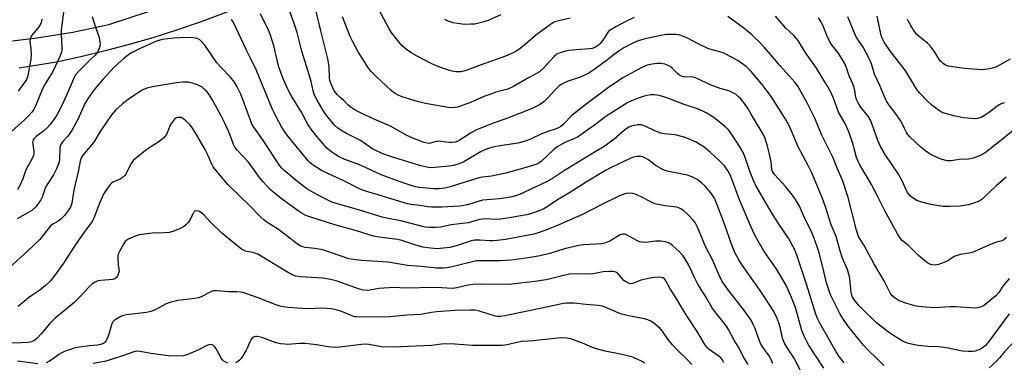
# Model space of a CAD drawing. Units: inches. Extents: x 1315764 to 1321765, y 545446 to 549447.
# Drawn here: x 1316613 to 1316992, y 548242 to 548374 of the extents above; entities that cross this region are included whole.
import ezdxf

# ---------------------------------------------------------------- set-up
doc = ezdxf.new("R2010")
doc.units = ezdxf.units.IN
doc.header["$MEASUREMENT"] = 0
doc.layers.add('TRANS-Road', color=130, linetype='Continuous')
doc.layers.add('Undefined', color=1, linetype='Continuous')

msp = doc.modelspace()

# ---------------------------------------------------------------- linework, layer by layer
at = {"layer": 'TRANS-Road'}
for points in [[(1316610.51, 548365.47), (1316619.86, 548366.55), (1316633.79, 548368.78), (1316647.59, 548371.75), (1316670.67, 548379.35)], [(1316696.03, 548377.63), (1316682.63, 548372.61), (1316673.61, 548369.53), (1316664.52, 548366.66), (1316655.36, 548364), (1316646.14, 548361.56), (1316636.83, 548359.27), (1316627.42, 548357.25), (1316613.16, 548354.94)]]:
    msp.add_lwpolyline(points, dxfattribs=at)
at = {"layer": 'Undefined'}
for points, elevation in [([(1316630.76, 548381.11), (1316629.82, 548373.54), (1316629.24, 548369.55), (1316629.22, 548367.85), (1316629.57, 548362.75), (1316629.55, 548361.9), (1316629.41, 548361.06), (1316628.81, 548359.43), (1316626.05, 548353.63), (1316625.46, 548352.6), (1316623.37, 548349.34), (1316622.06, 548347), (1316619.24, 548340.06), (1316618.75, 548339.1), (1316618.13, 548338.22), (1316616.78, 548336.66), (1316615.18, 548335.06), (1316609.01, 548329.6)], 384), ([(1316945.29, 548240.69), (1316942.95, 548243.12), (1316939.06, 548246.8), (1316937.46, 548248.46), (1316931.49, 548255.84), (1316929.8, 548258.27), (1316928.57, 548260.41), (1316925.82, 548265.71), (1316924.94, 548267.58), (1316924.43, 548268.91), (1316923.36, 548272.4), (1316921.81, 548278.97), (1316920.39, 548284.42), (1316918.48, 548289.85), (1316917.47, 548292.32), (1316914.53, 548298.33), (1316912.88, 548301.92), (1316911.36, 548304.47), (1316910.19, 548306.16), (1316907.72, 548309.35), (1316903.37, 548314.11), (1316902.52, 548315.24), (1316902.25, 548316), (1316902.05, 548318.92), (1316901.33, 548322.43), (1316900.67, 548325.01), (1316899.56, 548328.32), (1316898.6, 548330.25), (1316894.39, 548337.3), (1316893.18, 548339.25), (1316891.75, 548341.32), (1316890.38, 548343.11), (1316889.43, 548344.1), (1316888.58, 548344.79), (1316887.12, 548345.62), (1316885.8, 548346.17), (1316882.46, 548347.17), (1316878.66, 548348.5), (1316873.63, 548350.97), (1316872.62, 548351.39), (1316871.53, 548351.57), (1316869.19, 548351.49), (1316868.33, 548351.61), (1316867.54, 548351.87), (1316866.87, 548352.25), (1316866.2, 548352.78), (1316864.08, 548354.85), (1316863.19, 548355.6), (1316862.47, 548356.01), (1316861.17, 548356.46), (1316859.81, 548356.71), (1316858.08, 548356.69), (1316856.36, 548356.52), (1316854.41, 548356.08), (1316852.34, 548355.2), (1316845.26, 548351.41), (1316840.1, 548347.93), (1316830.33, 548340.62), (1316825.51, 548336.77), (1316822.3, 548333.41), (1316821.24, 548332.52), (1316820.33, 548331.96), (1316819.11, 548331.47), (1316816.57, 548330.77), (1316815.54, 548330.4), (1316813.8, 548329.66), (1316809.35, 548327.54), (1316807.17, 548326.72), (1316804.69, 548326.15), (1316796.28, 548324.82), (1316794.56, 548324.41), (1316792.69, 548323.79), (1316790.61, 548322.88), (1316784.02, 548318.93), (1316782.23, 548318.17), (1316780.04, 548317.56), (1316778.33, 548317.3), (1316772.86, 548316.71), (1316771.73, 548316.67), (1316770.43, 548316.79), (1316767.51, 548317.45), (1316757.04, 548320.6), (1316752.91, 548321.98), (1316750.1, 548323.24), (1316748.65, 548324.08), (1316744.33, 548327.11), (1316739.12, 548329.72), (1316736.66, 548331.06), (1316735.54, 548331.89), (1316734.32, 548333.04), (1316730.98, 548337.11), (1316729.94, 548338.69), (1316727.57, 548342.7), (1316726.56, 548344.61), (1316726.04, 548346.23), (1316725.3, 548349.81), (1316724.7, 548352.04), (1316721.7, 548361.44), (1316719.93, 548368.71), (1316718.72, 548372.53), (1316716.47, 548378.55)], 386), ([(1316993.45, 548260.55), (1316985.31, 548249.33), (1316984.33, 548248.28), (1316983.67, 548247.73), (1316982.46, 548246.96), (1316981.44, 548246.52), (1316980.38, 548246.2), (1316979.53, 548246.09), (1316977.75, 548246.08), (1316975.37, 548246.19), (1316974.22, 548246.37), (1316969.99, 548247.34), (1316968.32, 548247.62), (1316966.37, 548247.82), (1316962.26, 548247.97), (1316958.56, 548248.39), (1316956.65, 548248.71), (1316954.8, 548249.15), (1316952.8, 548249.91), (1316949.8, 548251.66), (1316947.13, 548253.4), (1316942.49, 548257.09), (1316936.69, 548262.7), (1316935.72, 548263.72), (1316934.68, 548265.01), (1316933.86, 548266.11), (1316933.35, 548266.96), (1316933.05, 548267.65), (1316932.77, 548268.73), (1316932.23, 548274.17), (1316931.8, 548276.15), (1316931.31, 548277.53), (1316929.38, 548282.14), (1316928.26, 548285.67), (1316926.99, 548290.21), (1316925.16, 548294.68), (1316922.96, 548301.63), (1316921.74, 548304.88), (1316917.62, 548314.75), (1316916.38, 548317.25), (1316912.23, 548324.96), (1316910.08, 548330.24), (1316908.78, 548333.17), (1316907.8, 548334.93), (1316905.88, 548338.07), (1316901.78, 548344.4), (1316898.41, 548348.78), (1316894.4, 548353.6), (1316892.4, 548355.53), (1316889.36, 548357.75), (1316887.3, 548358.93), (1316883.59, 548360.84), (1316882.31, 548361.27), (1316879.38, 548361.96), (1316877.74, 548362.51), (1316874.02, 548364.26), (1316869.93, 548366.46), (1316868.33, 548367.13), (1316866.97, 548367.59), (1316865.62, 548367.83), (1316864.28, 548367.92), (1316861.88, 548367.84), (1316860.24, 548367.67), (1316853.1, 548366.1), (1316850.97, 548365.42), (1316849.13, 548364.62), (1316845.49, 548362.72), (1316843.48, 548361.46), (1316841.78, 548360.25), (1316839.26, 548358.29), (1316833.89, 548354.29), (1316831.97, 548352.98), (1316829.1, 548351.57), (1316823.64, 548349.81), (1316822.62, 548349.37), (1316821.42, 548348.7), (1316820.52, 548348), (1316819.24, 548346.79), (1316816.23, 548343.57), (1316814.84, 548342.19), (1316813.98, 548341.46), (1316813.01, 548340.81), (1316810.17, 548339.48), (1316805.31, 548337.5), (1316800.7, 548335.71), (1316794.56, 548333.57), (1316788.61, 548331.07), (1316786.78, 548330.15), (1316782.61, 548327.39), (1316781.38, 548326.79), (1316780.61, 548326.53), (1316779.46, 548326.38), (1316778.29, 548326.37), (1316774.29, 548326.87), (1316773.3, 548326.76), (1316771.51, 548326.18), (1316770.71, 548326.04), (1316769.88, 548326.09), (1316768.78, 548326.39), (1316764.98, 548327.79), (1316762.05, 548329.02), (1316756.01, 548332.49), (1316749.72, 548335.16), (1316744.02, 548337.91), (1316741.88, 548339.05), (1316740.68, 548339.86), (1316739.55, 548340.75), (1316737.87, 548342.57), (1316736.21, 548343.93), (1316735.42, 548344.72), (1316734.71, 548345.6), (1316734.09, 548346.55), (1316732.76, 548349.42), (1316732.49, 548350.33), (1316732.37, 548351.07), (1316732.22, 548355.45), (1316732.03, 548357.15), (1316731.76, 548358.57), (1316729.02, 548369.25), (1316726.98, 548377.91)], 388), ([(1316824.86, 548374.14), (1316819.94, 548373.06), (1316818.95, 548372.71), (1316818.18, 548372.33), (1316816.7, 548371.37), (1316811.69, 548367.64), (1316807.49, 548364.06), (1316805.06, 548362.13), (1316804.13, 548361.5), (1316802.88, 548360.82), (1316799.98, 548359.5), (1316790.69, 548356.27), (1316784.53, 548353.86), (1316782.86, 548353.59), (1316780.88, 548353.55), (1316779.44, 548353.84), (1316775.73, 548354.91), (1316774.08, 548355.56), (1316771.66, 548356.65), (1316766.01, 548359.58), (1316764.04, 548360.72), (1316761.91, 548362.12), (1316760.34, 548363.47), (1316759, 548365.05), (1316756.07, 548368.8), (1316755.31, 548370.05), (1316751.34, 548377.44)], 392), ([(1316641.13, 548374.85), (1316642.3, 548371.04), (1316643.69, 548367.08), (1316644.13, 548365.22), (1316644.22, 548363.89), (1316644.05, 548363.04), (1316643.76, 548362.2), (1316643.23, 548361.14), (1316642.31, 548360), (1316640.46, 548358.09), (1316635.89, 548353.72), (1316634.79, 548352.39), (1316634.24, 548351.38), (1316631.95, 548346), (1316629.34, 548340.28), (1316627.73, 548337.08), (1316626.62, 548335.37), (1316625.02, 548333.27), (1316623.75, 548331.84), (1316622.51, 548330.76), (1316619.64, 548328.66), (1316619.02, 548328.04), (1316618.54, 548327.34), (1316618.34, 548326.83), (1316618.28, 548326.35), (1316618.34, 548325.6), (1316618.8, 548323.06), (1316618.82, 548322.18), (1316618.65, 548321.34), (1316617.8, 548319.47), (1316615.79, 548316.15), (1316615.38, 548315.11), (1316614.52, 548312.44), (1316613.44, 548309.78), (1316612.55, 548308.28)], 382), ([(1316621.84, 548373.81), (1316621.55, 548372.41), (1316620.95, 548371.19), (1316620.3, 548370.28), (1316617.97, 548367.66), (1316617.58, 548366.99), (1316617.33, 548366.29), (1316617.27, 548365.18), (1316617.56, 548362.54), (1316617.71, 548360.25), (1316617.66, 548358.24), (1316616.36, 548351.53), (1316616, 548350.61), (1316615.21, 548349.39), (1316612.81, 548346.04)], 386), ([(1316922.25, 548239.64), (1316918.76, 548244.89), (1316916.45, 548248.6), (1316914.66, 548252.2), (1316913.84, 548254.04), (1316911.35, 548262.89), (1316909.87, 548266.84), (1316908.61, 548269.77), (1316907.53, 548271.87), (1316903.91, 548277.99), (1316899.41, 548284.51), (1316896.9, 548288.68), (1316895.81, 548290.69), (1316894.33, 548293.8), (1316889.9, 548304.33), (1316886.36, 548313.7), (1316885.29, 548315.74), (1316884.06, 548317.34), (1316882.12, 548319.5), (1316878.8, 548322.5), (1316876.26, 548324.53), (1316874.67, 548325.64), (1316873.25, 548326.46), (1316870.32, 548327.83), (1316868.65, 548328.43), (1316865.16, 548329.28), (1316860.89, 548329.69), (1316859.66, 548329.93), (1316857.33, 548330.85), (1316853.69, 548332.64), (1316852.08, 548333.12), (1316851.25, 548333.22), (1316850.68, 548333.19), (1316848.37, 548332.68), (1316847.31, 548332.24), (1316846.39, 548331.62), (1316844.85, 548330.38), (1316841.62, 548327.51), (1316837.93, 548324.83), (1316834.46, 548322.8), (1316831.12, 548320.69), (1316822.61, 548315.59), (1316818.06, 548312.52), (1316815.67, 548311.21), (1316809.65, 548308.46), (1316806.54, 548306.94), (1316804.28, 548306.01), (1316801.94, 548305.35), (1316797.71, 548304.67), (1316791.23, 548304.2), (1316789.82, 548303.86), (1316785.43, 548302.42), (1316782.43, 548301.94), (1316775.56, 548301.48), (1316771.56, 548301.48), (1316770.16, 548301.62), (1316767.21, 548302.14), (1316763.59, 548302.53), (1316762.28, 548302.8), (1316751.07, 548306.2), (1316747.41, 548307.24), (1316745.47, 548307.9), (1316743.87, 548308.61), (1316737.55, 548311.74), (1316731.96, 548314.29), (1316729.3, 548315.6), (1316725.69, 548317.91), (1316724.89, 548318.55), (1316724.16, 548319.27), (1316716.07, 548329.25), (1316715.2, 548330.43), (1316713.93, 548332.39), (1316711.89, 548336.21), (1316710.22, 548339.75), (1316704.26, 548354.08), (1316702.21, 548358.34), (1316700.41, 548361.83), (1316695.44, 548372.48), (1316694.69, 548373.71)], 382), ([(1316930.09, 548241.66), (1316928.14, 548244.15), (1316927.02, 548245.93), (1316920.71, 548256.87), (1316919.95, 548258.49), (1316919.19, 548260.42), (1316915.68, 548271.96), (1316911.94, 548283), (1316911.12, 548285.06), (1316908.71, 548289.56), (1316905.12, 548294.86), (1316902.59, 548298.84), (1316896.31, 548309.53), (1316895.54, 548311.11), (1316893.94, 548314.92), (1316892.02, 548320.65), (1316891.25, 548322.52), (1316890.03, 548324.73), (1316886.95, 548329.4), (1316885.59, 548331.21), (1316884.11, 548332.61), (1316880.02, 548335.98), (1316877.05, 548337.82), (1316875.78, 548338.44), (1316873.69, 548339.28), (1316868.62, 548341.02), (1316862.4, 548343.46), (1316860.44, 548344.11), (1316859, 548344.45), (1316857.23, 548344.64), (1316855.76, 548344.67), (1316854.42, 548344.49), (1316852.83, 548344.11), (1316850.92, 548343.45), (1316849.01, 548342.68), (1316847.04, 548341.72), (1316845.59, 548340.86), (1316838.5, 548336.32), (1316834.19, 548333.08), (1316827.58, 548328.42), (1316826.29, 548327.73), (1316822.82, 548326.31), (1316819.85, 548324.67), (1316818.37, 548323.5), (1316813.64, 548319.13), (1316812.74, 548318.47), (1316811.99, 548318.09), (1316808.3, 548316.86), (1316800.11, 548314.59), (1316794.56, 548313.42), (1316791.07, 548313.04), (1316789.67, 548312.77), (1316778.76, 548309.39), (1316776.53, 548308.8), (1316774.59, 548308.58), (1316772.45, 548308.62), (1316766.67, 548309.12), (1316765.38, 548309.34), (1316764.15, 548309.67), (1316759.46, 548311.21), (1316752.2, 548313.99), (1316744.83, 548317.42), (1316743, 548318.16), (1316738.83, 548319.58), (1316737.06, 548320.34), (1316735.82, 548321), (1316732.87, 548322.95), (1316731.4, 548324.25), (1316727.03, 548329.32), (1316725.58, 548331.15), (1316723.94, 548333.61), (1316721.56, 548338), (1316717.77, 548344.16), (1316716.49, 548346.66), (1316714.71, 548350.57), (1316712.95, 548355.35), (1316711, 548363.52), (1316709.71, 548367.67), (1316708.95, 548369.54), (1316705.81, 548375.89)], 384), ([(1316849.45, 548374.48), (1316845.99, 548372.77), (1316842.39, 548370.83), (1316840.17, 548369.5), (1316839.56, 548368.99), (1316839.05, 548368.43), (1316837.76, 548366.22), (1316836.36, 548364.43), (1316835.53, 548363.67), (1316834.29, 548362.93), (1316833.22, 548362.49), (1316832.44, 548362.32), (1316828.7, 548362.14), (1316824.3, 548361.73), (1316822.58, 548361.41), (1316820.93, 548360.9), (1316819.76, 548360.27), (1316818.68, 548359.44), (1316814.52, 548354.93), (1316813.02, 548353.59), (1316811.87, 548352.87), (1316808.78, 548351.29), (1316803, 548347.88), (1316800.83, 548346.92), (1316796.29, 548345.66), (1316793.58, 548344.73), (1316791.69, 548343.99), (1316786.52, 548341.74), (1316781.5, 548339.98), (1316780.66, 548339.81), (1316779.86, 548339.74), (1316777.95, 548339.8), (1316769.25, 548341.36), (1316766.22, 548342.09), (1316760.72, 548343.85), (1316759.05, 548344.43), (1316757.62, 548345.15), (1316756.96, 548345.58), (1316756.07, 548346.31), (1316750.27, 548351.68), (1316748.37, 548353.71), (1316747.38, 548354.96), (1316743.37, 548361.18), (1316741.33, 548365.02), (1316740.35, 548367.15), (1316737.37, 548374.63)], 390), ([(1316798.17, 548375.5), (1316793.61, 548373.4), (1316791.83, 548372.76), (1316788.18, 548371.92), (1316786.47, 548371.8), (1316784.19, 548371.79), (1316781.6, 548372.08), (1316779.89, 548372.38), (1316777.95, 548373.03), (1316776.65, 548373.68)], 394), ([(1316993.49, 548274.05), (1316991.06, 548271.2), (1316989.47, 548268.67), (1316988.3, 548267.44), (1316984.78, 548264.45), (1316983.66, 548263.62), (1316982.74, 548263.14), (1316981.44, 548262.78), (1316980.32, 548262.67), (1316973.04, 548263.22), (1316970.8, 548263.17), (1316964.76, 548262.87), (1316959.74, 548263.17), (1316957.73, 548263.52), (1316954.11, 548264.49), (1316951.28, 548265.57), (1316949.63, 548266.49), (1316948.57, 548267.46), (1316947.9, 548268.38), (1316945.51, 548273.22), (1316941.49, 548279.92), (1316937.83, 548286.81), (1316936.22, 548289.2), (1316935.66, 548290.21), (1316934.86, 548292.62), (1316931.68, 548305.29), (1316929.58, 548311.47), (1316927.48, 548316.25), (1316925.71, 548320.74), (1316921.41, 548329.4), (1316918.81, 548335.74), (1316916, 548341.33), (1316912.29, 548348.01), (1316911.22, 548349.41), (1316905.33, 548356), (1316902.72, 548359.2), (1316899.39, 548363.04), (1316897.96, 548364.54), (1316894.58, 548367.78), (1316891.57, 548370.33), (1316885.42, 548374.78)], 390), ([(1316992.41, 548289.81), (1316991.38, 548288.96), (1316990.62, 548288.62), (1316988.57, 548288.01), (1316987.23, 548287.51), (1316979.31, 548284.04), (1316978.18, 548283.77), (1316974.69, 548283.27), (1316973.08, 548282.86), (1316972.32, 548282.51), (1316970.68, 548281.36), (1316969.91, 548280.92), (1316967.73, 548279.96), (1316966.34, 548279.45), (1316964.99, 548279.25), (1316963.92, 548279.31), (1316962.92, 548279.64), (1316961.74, 548280.35), (1316958.61, 548282.91), (1316954.89, 548286.62), (1316952.44, 548288.56), (1316951.71, 548289.46), (1316950.63, 548291.2), (1316945.54, 548300.31), (1316942.5, 548306.51), (1316940.56, 548310.21), (1316936.12, 548317.8), (1316935.44, 548319.07), (1316934.87, 548320.57), (1316933.38, 548325.98), (1316931.93, 548330.52), (1316930.46, 548333.66), (1316927.96, 548338), (1316926.04, 548343.36), (1316924.95, 548345.69), (1316923.43, 548348.38), (1316919.4, 548354.94), (1316915.13, 548361.14), (1316912.42, 548365.54), (1316910.72, 548367.5), (1316907.67, 548370.35), (1316903.7, 548374.94)], 392), ([(1316992.32, 548313.02), (1316988.42, 548309.62), (1316983.3, 548304.77), (1316982.62, 548304.23), (1316981.88, 548303.77), (1316979.95, 548303.03), (1316977.68, 548302.37), (1316974.6, 548301.89), (1316970.8, 548301.76), (1316968.17, 548301.81), (1316963.39, 548302.5), (1316959.97, 548303.38), (1316958.05, 548304.07), (1316956.16, 548305.24), (1316955.33, 548305.99), (1316954.47, 548307.19), (1316953.91, 548308.21), (1316952.36, 548311.6), (1316950.99, 548314.18), (1316945.85, 548321.82), (1316944.01, 548324.82), (1316942.98, 548327.16), (1316940.89, 548333.3), (1316940.24, 548334.9), (1316939.25, 548336.49), (1316936.39, 548340.11), (1316935.47, 548341.58), (1316934.95, 548342.59), (1316934.63, 548343.67), (1316934.25, 548346.39), (1316933.94, 548347.51), (1316933.32, 548349.14), (1316932.04, 548352.03), (1316930.94, 548355.13), (1316930.2, 548356.93), (1316929.36, 548358.41), (1316927.8, 548360.79), (1316925.24, 548364.08), (1316924.57, 548365.07), (1316923.52, 548367.19), (1316921.77, 548371.69), (1316921.1, 548372.91), (1316920.17, 548374.3)], 394), ([(1316995.74, 548331.59), (1316990.33, 548327.08), (1316984.28, 548322.45), (1316982.14, 548321.21), (1316979.71, 548320.3), (1316978.03, 548319.95), (1316974.28, 548319.81), (1316971.22, 548319.28), (1316969.64, 548319.34), (1316967.69, 548319.83), (1316966.06, 548320.44), (1316963.11, 548321.92), (1316961.41, 548323.03), (1316959.5, 548324.61), (1316955.34, 548328.58), (1316954.53, 548329.44), (1316954.03, 548330.16), (1316953.47, 548331.18), (1316952.25, 548333.87), (1316951.7, 548334.89), (1316949.57, 548337.91), (1316947.39, 548340.67), (1316946.47, 548342.05), (1316945.7, 548343.64), (1316943.77, 548348.32), (1316941.7, 548352.68), (1316940.59, 548356.6), (1316939.96, 548358.18), (1316937.42, 548363.06), (1316935.33, 548365.95), (1316934.4, 548367.45), (1316931.46, 548374.74)], 396), ([(1316991.62, 548341.57), (1316990.38, 548341.27), (1316989.65, 548340.89), (1316988.73, 548340.26), (1316985.98, 548338.06), (1316984.02, 548336.69), (1316982.71, 548336.02), (1316981.32, 548335.62), (1316980.47, 548335.53), (1316979.06, 548335.54), (1316975.9, 548335.89), (1316972.25, 548336.63), (1316969.39, 548337.37), (1316968.07, 548337.79), (1316967.14, 548338.25), (1316965.78, 548339.18), (1316963.81, 548340.7), (1316961.92, 548342.38), (1316959.17, 548345.38), (1316958.05, 548346.72), (1316953.74, 548353.8), (1316951.69, 548356.51), (1316947.83, 548361.32), (1316945.52, 548364.98), (1316944.74, 548366.45), (1316944.31, 548367.53), (1316942.73, 548374.94)], 398), ([(1316993.82, 548358.39), (1316988.88, 548355.61), (1316987.8, 548355.2), (1316986.41, 548354.87), (1316984.16, 548354.44), (1316983.02, 548354.33), (1316976.32, 548354.77), (1316971.89, 548355.4), (1316970.14, 548355.71), (1316969.08, 548356.07), (1316968.11, 548356.68), (1316967.25, 548357.47), (1316966.68, 548358.14), (1316964.7, 548361.46), (1316963.11, 548363.54), (1316962.09, 548364.58), (1316959.08, 548366.99), (1316958.04, 548367.95), (1316957.16, 548369.08), (1316955.72, 548371.31), (1316954.47, 548373.6)], 400), ([(1316913.67, 548237.94), (1316911.7, 548241.98), (1316910.71, 548243.64), (1316907.88, 548248), (1316907.21, 548249.21), (1316906.78, 548250.18), (1316906.45, 548251.18), (1316905.47, 548255.4), (1316904.97, 548257.04), (1316904.16, 548259.11), (1316902.77, 548261.85), (1316901.58, 548263.78), (1316897.81, 548269.42), (1316890.7, 548279.54), (1316889.63, 548281.29), (1316888.21, 548283.85), (1316887.19, 548286.31), (1316883.61, 548296.35), (1316881.33, 548302.47), (1316880.25, 548305.03), (1316878.83, 548307.07), (1316876.7, 548309.59), (1316875.24, 548310.93), (1316873.61, 548312.1), (1316871.56, 548313.15), (1316869.96, 548313.78), (1316862.66, 548315.24), (1316860.98, 548315.69), (1316859.66, 548316.33), (1316857.88, 548317.38), (1316854.72, 548319.82), (1316853.78, 548320.4), (1316852.74, 548320.8), (1316851.94, 548321), (1316851.39, 548321.04), (1316850.57, 548320.98), (1316849.2, 548320.71), (1316847.83, 548320.2), (1316840.29, 548316.63), (1316838.36, 548315.63), (1316830.94, 548311.13), (1316824.35, 548306.95), (1316820.58, 548304.74), (1316818.01, 548303.04), (1316816, 548301.59), (1316814.72, 548300.83), (1316812.58, 548299.96), (1316809.57, 548298.97), (1316808.2, 548298.59), (1316799.86, 548297.16), (1316797.87, 548296.9), (1316796.42, 548296.83), (1316792.44, 548297), (1316791.19, 548296.94), (1316790.08, 548296.71), (1316786.97, 548295.82), (1316785.63, 548295.51), (1316779.13, 548294.67), (1316775.09, 548293.82), (1316773.09, 548293.69), (1316770.52, 548293.7), (1316769.13, 548293.87), (1316759.74, 548296.25), (1316754.28, 548297.29), (1316752.61, 548297.71), (1316743.45, 548300.45), (1316735.77, 548302.62), (1316733.26, 548303.48), (1316731.42, 548304.28), (1316729.63, 548305.17), (1316726.28, 548307), (1316723.63, 548308.6), (1316719.58, 548311.74), (1316714.76, 548315.69), (1316714.03, 548316.47), (1316713.34, 548317.4), (1316707.06, 548327.05), (1316703.32, 548332.28), (1316702.58, 548333.43), (1316702.08, 548334.58), (1316700.88, 548337.98), (1316698.29, 548344.89), (1316696.79, 548348.06), (1316695.92, 548349.56), (1316694.18, 548351.67), (1316690.88, 548355.02), (1316689.11, 548357.01), (1316684.42, 548363.75), (1316683.33, 548365.12), (1316682.51, 548365.8), (1316681.6, 548366.31), (1316680.8, 548366.53), (1316679.41, 548366.7), (1316674.72, 548366.66), (1316672.4, 548366.52), (1316668.13, 548365.96), (1316665.93, 548365.26), (1316659.65, 548362.56), (1316656.28, 548360.78), (1316654.58, 548359.66), (1316653.42, 548358.8), (1316649.58, 548355.28), (1316645.26, 548350.54), (1316643.14, 548348.06), (1316641.84, 548346.45), (1316639.62, 548343.39), (1316639, 548342.44), (1316638.38, 548341.3), (1316635.82, 548335.45), (1316633.35, 548331.03), (1316631.84, 548328.84), (1316629.88, 548326.73), (1316629.27, 548325.87), (1316628.97, 548325.18), (1316628.81, 548324.39), (1316628.59, 548319.83), (1316628.49, 548318.96), (1316628.26, 548318.13), (1316627.58, 548316.54), (1316626.3, 548313.93), (1316623.88, 548310.19), (1316623.29, 548309.16), (1316622.01, 548305.4), (1316621.49, 548304.38), (1316620.73, 548303.19), (1316619.49, 548301.7), (1316617.97, 548300.29), (1316616.27, 548299.17), (1316612.36, 548297.08)], 380), ([(1316902.65, 548241.41), (1316901.91, 548243.2), (1316901.27, 548244.33), (1316898.85, 548247.7), (1316898.13, 548248.88), (1316897.61, 548250.12), (1316895.89, 548254.85), (1316895.15, 548256.46), (1316894.3, 548258.03), (1316891.8, 548261.71), (1316885.89, 548269.2), (1316883.27, 548273), (1316881.8, 548275.84), (1316879.65, 548281), (1316876.73, 548286.68), (1316875.35, 548289.83), (1316873.6, 548294.11), (1316872.99, 548295.36), (1316872.21, 548296.43), (1316869.93, 548298.8), (1316868.51, 548300.14), (1316867.59, 548300.8), (1316866.84, 548301.16), (1316865.78, 548301.46), (1316861.29, 548302.06), (1316857.41, 548302.85), (1316856.12, 548303.39), (1316852.11, 548305.48), (1316849.78, 548306.56), (1316848.73, 548306.82), (1316847.14, 548306.85), (1316845.81, 548306.59), (1316843.74, 548305.81), (1316836.97, 548302.58), (1316829.59, 548298.7), (1316820.42, 548294.68), (1316815.42, 548292.61), (1316812.49, 548291.62), (1316810.83, 548291.17), (1316806.76, 548290.34), (1316800.02, 548289.14), (1316796.79, 548288.67), (1316795.06, 548288.51), (1316793.77, 548288.54), (1316790.06, 548288.87), (1316788.11, 548288.83), (1316786.73, 548288.54), (1316781.93, 548286.94), (1316778.53, 548286.06), (1316776.22, 548285.69), (1316773.61, 548285.53), (1316770.2, 548285.83), (1316768.22, 548286.15), (1316765.13, 548287.03), (1316760.13, 548288.69), (1316758.49, 548289.09), (1316751.44, 548289.97), (1316749.22, 548290.4), (1316742.68, 548292.39), (1316734.43, 548294.75), (1316725.18, 548297.64), (1316723.31, 548298.32), (1316721.9, 548299.03), (1316720.28, 548300.1), (1316714.25, 548304.49), (1316711.23, 548306.86), (1316709.49, 548308.48), (1316706.86, 548311.23), (1316705.48, 548312.94), (1316701.2, 548318.78), (1316696.95, 548323.38), (1316696.03, 548324.53), (1316695.51, 548325.57), (1316694.75, 548327.78), (1316693.58, 548330.69), (1316692, 548334.08), (1316690.57, 548336.9), (1316687.26, 548342.94), (1316686.52, 548344.24), (1316685.79, 548345.3), (1316685.08, 548346.11), (1316684.27, 548346.87), (1316683.41, 548347.58), (1316682.7, 548348.03), (1316681.64, 548348.49), (1316679.71, 548349.17), (1316678.03, 548349.56), (1316675.97, 548349.54), (1316673.63, 548349.32), (1316664.39, 548347.83), (1316662.16, 548347.24), (1316660.63, 548346.56), (1316659.39, 548345.87), (1316655, 548342.86), (1316652.86, 548341.28), (1316650.27, 548338.93), (1316648.75, 548337.13), (1316647.21, 548335), (1316644.31, 548330.58), (1316641.79, 548326.47), (1316637.73, 548321.64), (1316636.93, 548320.46), (1316636.52, 548319.18), (1316635.98, 548315.72), (1316634.18, 548308.07), (1316633.37, 548303.09), (1316632.8, 548301.52), (1316632.07, 548300.35), (1316630.53, 548298.36), (1316629.11, 548296.85), (1316628.1, 548296.1), (1316626.06, 548294.96), (1316625.23, 548294.28), (1316622.53, 548290.86), (1316621.06, 548289.13), (1316616.49, 548284.71), (1316607.7, 548276.77)], 378), ([(1316893.17, 548240.97), (1316891.27, 548244.14), (1316889.75, 548247.34), (1316887.82, 548250.34), (1316885.6, 548254.5), (1316884.86, 548255.75), (1316883.49, 548257.59), (1316880.45, 548261.36), (1316879.39, 548262.87), (1316877, 548267.1), (1316874.47, 548270.95), (1316873.73, 548272.18), (1316872.41, 548274.73), (1316870.39, 548279.23), (1316868.92, 548281.75), (1316868.07, 548282.92), (1316866.53, 548284.54), (1316864.23, 548286.66), (1316862.94, 548287.62), (1316862.21, 548287.96), (1316861.42, 548288.19), (1316859.77, 548288.44), (1316857.73, 548288.39), (1316853.73, 548287.93), (1316852.31, 548288.01), (1316851.5, 548288.24), (1316850.47, 548288.69), (1316846.24, 548291), (1316845.76, 548291.14), (1316845.06, 548291.16), (1316844.57, 548291.05), (1316843.79, 548290.69), (1316840.01, 548288.46), (1316838, 548287.66), (1316836.84, 548287.46), (1316834.75, 548287.28), (1316830.11, 548287.07), (1316828.18, 548286.78), (1316822.64, 548285.45), (1316817.06, 548283.68), (1316813.36, 548282.76), (1316808.72, 548282), (1316802.25, 548281.16), (1316797.9, 548280.92), (1316790.36, 548280.93), (1316788.89, 548280.86), (1316779.51, 548278.61), (1316777.46, 548278.21), (1316776.01, 548278.06), (1316773.43, 548278.07), (1316767.56, 548278.7), (1316762.32, 548279.12), (1316754.88, 548280.4), (1316744.69, 548281.07), (1316741.56, 548281.37), (1316739.74, 548281.69), (1316729.81, 548285.09), (1316726.75, 548285.66), (1316722.98, 548286.07), (1316722.17, 548286.29), (1316721.15, 548286.71), (1316719.72, 548287.53), (1316717.15, 548289.64), (1316712.79, 548292.95), (1316708.04, 548295.89), (1316707.09, 548296.6), (1316705.86, 548297.77), (1316701.66, 548302.14), (1316693.34, 548310.19), (1316688.54, 548315.86), (1316687.65, 548317.05), (1316687.1, 548318.04), (1316685.39, 548322.11), (1316684.74, 548323.41), (1316681.43, 548329.2), (1316679.73, 548331.9), (1316678.68, 548333.3), (1316677.21, 548334.67), (1316675.85, 548335.69), (1316675.36, 548335.92), (1316674.86, 548336.02), (1316674.08, 548336), (1316673.36, 548335.78), (1316672.94, 548335.48), (1316672.38, 548334.89), (1316671.29, 548333.25), (1316670.27, 548330.69), (1316669.68, 548329.45), (1316669.24, 548328.77), (1316668.66, 548328.17), (1316666.4, 548326.42), (1316663.68, 548324.75), (1316662.13, 548323.66), (1316658.43, 548320.75), (1316657.11, 548319.57), (1316656.08, 548318.15), (1316654.21, 548314.43), (1316653.74, 548313.69), (1316653.36, 548313.27), (1316652.69, 548312.74), (1316651.95, 548312.3), (1316649.11, 548311.09), (1316648.65, 548310.8), (1316648.06, 548310.22), (1316646.37, 548307.92), (1316645.52, 548306.45), (1316644.14, 548303.32), (1316641.81, 548297.3), (1316641.2, 548296.06), (1316638.08, 548291.93), (1316634.41, 548286.53), (1316630.11, 548279.98), (1316627.01, 548275.53), (1316625.01, 548273.06), (1316623.09, 548271.31), (1316621.08, 548269.66), (1316617.99, 548267.59), (1316616.66, 548266.61), (1316612.74, 548263.35)], 376), ([(1316883.9, 548241.76), (1316883.16, 548242.93), (1316882.65, 548243.59), (1316882.06, 548244.16), (1316879.53, 548245.84), (1316878.18, 548246.85), (1316877.32, 548247.68), (1316876.51, 548248.68), (1316873.87, 548253.29), (1316869.96, 548259.4), (1316867.93, 548262.42), (1316865.85, 548266.11), (1316863.24, 548270.09), (1316861.53, 548273.23), (1316861.02, 548273.91), (1316860.42, 548274.35), (1316859.93, 548274.52), (1316859.09, 548274.58), (1316857.32, 548274.45), (1316855.58, 548274.21), (1316851.99, 548273.41), (1316848.88, 548272.21), (1316848.15, 548272.1), (1316847.68, 548272.12), (1316847.18, 548272.25), (1316846.68, 548272.5), (1316845.49, 548273.37), (1316844.65, 548274.18), (1316843.24, 548275.88), (1316842.65, 548276.37), (1316842, 548276.67), (1316841.5, 548276.78), (1316840.07, 548276.81), (1316837.44, 548276.6), (1316833.63, 548275.9), (1316832.35, 548275.73), (1316827.48, 548275.83), (1316824.7, 548275.7), (1316822.27, 548275.23), (1316817.23, 548273.94), (1316815.54, 548273.6), (1316811.28, 548272.95), (1316802.43, 548271.91), (1316800.61, 548271.83), (1316790.98, 548271.87), (1316787.44, 548271.79), (1316785.61, 548271.54), (1316781.31, 548270.44), (1316779.69, 548270.25), (1316775.54, 548270.53), (1316772.28, 548270.65), (1316761.71, 548270.37), (1316756.97, 548270.65), (1316751.39, 548270.3), (1316747.03, 548269.51), (1316745.48, 548269.57), (1316743.86, 548270.02), (1316734.98, 548273.15), (1316732.7, 548273.77), (1316729.74, 548274.17), (1316721.11, 548274.69), (1316719.38, 548274.99), (1316718.02, 548275.46), (1316714.25, 548277.64), (1316704.81, 548283.4), (1316704.01, 548283.75), (1316702.88, 548284.09), (1316700.15, 548284.62), (1316699.34, 548284.92), (1316698.61, 548285.34), (1316691.02, 548291.48), (1316686.5, 548295.85), (1316684.16, 548298.44), (1316683.35, 548299.23), (1316682.42, 548299.81), (1316681.36, 548300.04), (1316680.63, 548299.92), (1316680.1, 548299.42), (1316679.69, 548298.7), (1316678.86, 548296.74), (1316678.18, 548295.78), (1316677.21, 548294.67), (1316676.33, 548293.94), (1316674.53, 548293.09), (1316672.12, 548292.15), (1316670.72, 548291.83), (1316668.69, 548291.63), (1316664.18, 548291.5), (1316659.23, 548290.82), (1316658.13, 548290.5), (1316656.27, 548289.77), (1316655.23, 548289.31), (1316654.51, 548288.86), (1316653.87, 548288.27), (1316653.21, 548287.33), (1316651.8, 548284.78), (1316651.21, 548283.47), (1316651.06, 548282.64), (1316651.06, 548281.5), (1316651.22, 548279.46), (1316651.48, 548277.71), (1316651.5, 548276.86), (1316651.34, 548276.09), (1316651.07, 548275.34), (1316650.83, 548274.89), (1316650.5, 548274.48), (1316649.83, 548273.99), (1316649.07, 548273.73), (1316644.56, 548273.34), (1316643.42, 548273.16), (1316642.35, 548272.72), (1316641.11, 548271.91), (1316640.04, 548270.91), (1316636.45, 548266.98), (1316634.11, 548264.71), (1316631.86, 548262.77), (1316626.93, 548258.78), (1316625.91, 548257.86), (1316624.97, 548256.82), (1316621.64, 548252.78), (1316620.09, 548251.15), (1316619.04, 548250.25), (1316617.91, 548249.72), (1316616.51, 548249.49), (1316613.85, 548249.38), (1316606.1, 548249.26)], 374), ([(1316871.53, 548241.04), (1316869.68, 548243.12), (1316865.82, 548246.75), (1316864.1, 548248.53), (1316862.4, 548250.73), (1316860.27, 548253.79), (1316859.34, 548254.87), (1316857.03, 548256.98), (1316856.05, 548257.57), (1316854.72, 548258.14), (1316853.32, 548258.55), (1316847.2, 548259.74), (1316844.66, 548260.34), (1316843.28, 548260.83), (1316838.23, 548263.1), (1316837.16, 548263.43), (1316835.52, 548263.69), (1316830.8, 548264.1), (1316826.33, 548264.6), (1316824.56, 548264.67), (1316823.17, 548264.58), (1316821.57, 548264.32), (1316813.94, 548262.64), (1316805.92, 548261.07), (1316799.82, 548259.68), (1316798.13, 548259.44), (1316796.7, 548259.5), (1316795.59, 548259.72), (1316790.77, 548261.34), (1316789.66, 548261.64), (1316788.19, 548261.86), (1316786.72, 548261.92), (1316780.51, 548261.77), (1316773.46, 548261.3), (1316771.57, 548261.08), (1316767.5, 548260.31), (1316762.09, 548260.01), (1316755.5, 548259.41), (1316751.42, 548259.22), (1316742.89, 548259.33), (1316742.06, 548259.4), (1316741.32, 548259.57), (1316736.7, 548261.49), (1316734.46, 548262.12), (1316733.04, 548262.4), (1316729.29, 548262.68), (1316724.37, 548262.48), (1316721.92, 548262.53), (1316716.51, 548262.89), (1316714.54, 548263.16), (1316713.44, 548263.42), (1316711.54, 548264.05), (1316704.9, 548266.7), (1316699.04, 548268.66), (1316698.18, 548268.82), (1316696.72, 548268.95), (1316693.56, 548269.02), (1316689.2, 548269.36), (1316688.06, 548269.35), (1316687.26, 548269.18), (1316686.5, 548268.88), (1316683.03, 548267.09), (1316681.99, 548266.7), (1316680.57, 548266.45), (1316674.08, 548265.65), (1316670.98, 548264.83), (1316669.67, 548264.29), (1316665.37, 548262.02), (1316663.76, 548261.35), (1316662.02, 548261.03), (1316654.39, 548260.13), (1316653.26, 548259.89), (1316652.22, 548259.48), (1316650.01, 548258.25), (1316649.58, 548257.91), (1316649.05, 548257.27), (1316648.56, 548256.27), (1316647.63, 548252.65), (1316646.97, 548251.02), (1316646.55, 548250.26), (1316646.04, 548249.58), (1316645.62, 548249.24), (1316644.86, 548248.88), (1316643.18, 548248.47), (1316640.11, 548248.19), (1316635.44, 548247.53), (1316634.28, 548247.3), (1316633.19, 548246.97), (1316630.78, 548246.1), (1316629.48, 548245.55), (1316628.4, 548244.91), (1316626.29, 548243.31), (1316624.59, 548242.17), (1316623.57, 548241.67)], 372), ([(1317000, 548256.45), (1316996.99, 548252.02), (1316995.48, 548249.97), (1316991.73, 548245.86), (1316989.8, 548243.59), (1316988.45, 548242.17), (1316985.85, 548239.7)], 386), ([(1316853.43, 548241.54), (1316852.75, 548242.03), (1316852, 548242.44), (1316848.57, 548243.92), (1316844.15, 548244.99), (1316838.27, 548246.14), (1316835.42, 548246.89), (1316834.06, 548247.35), (1316829.56, 548249.22), (1316825.09, 548250.92), (1316823.44, 548251.21), (1316821.22, 548251.31), (1316810.59, 548250.08), (1316806.36, 548249.88), (1316804.9, 548249.64), (1316800.63, 548248.63), (1316798.67, 548248.35), (1316795.24, 548248.4), (1316790.6, 548248.32), (1316787.44, 548248.36), (1316780.47, 548248.89), (1316777.04, 548248.94), (1316775.33, 548248.87), (1316771.5, 548248.36), (1316756.87, 548247.7), (1316752.4, 548247.88), (1316747.49, 548248.73), (1316746.01, 548248.86), (1316744.53, 548248.73), (1316736.3, 548247.67), (1316734.27, 548247.52), (1316731.9, 548247.78), (1316727.36, 548248.59), (1316722.99, 548249.12), (1316720.9, 548249.12), (1316716.39, 548248.77), (1316715.25, 548248.8), (1316713.56, 548248.98), (1316711.88, 548249.39), (1316706.35, 548251.42), (1316705.23, 548251.73), (1316704.4, 548251.83), (1316703.9, 548251.77), (1316703.19, 548251.52), (1316702.78, 548251.26), (1316702.28, 548250.67), (1316701.76, 548249.72), (1316700.88, 548247.56), (1316700.37, 548246.53), (1316699.09, 548244.31), (1316698.29, 548243.15), (1316697.69, 548242.58), (1316697, 548242.11), (1316696.27, 548241.71)], 370), ([(1316693.24, 548241.55), (1316692.47, 548241.87), (1316691.77, 548242.34), (1316691.37, 548242.72), (1316690.85, 548243.4), (1316688.85, 548247), (1316688.21, 548247.97), (1316687.63, 548248.5), (1316687.2, 548248.64), (1316686.72, 548248.67), (1316685.96, 548248.59), (1316685.2, 548248.37), (1316682.25, 548246.77), (1316680.9, 548246.13), (1316677.61, 548244.74), (1316676.23, 548244.37), (1316673.75, 548244.19), (1316670.52, 548244.31), (1316663.74, 548245.21), (1316659.64, 548246.08), (1316658.14, 548246.14), (1316656.75, 548245.81), (1316653.24, 548244.47), (1316647.35, 548242.55), (1316645.94, 548242.2), (1316641.59, 548241.36)], 370), ([(1316620.32, 548241.27), (1316612.45, 548242.3)], 372)]:
    msp.add_lwpolyline(points, dxfattribs=dict(at, elevation=elevation))

doc.saveas('drawing.dxf')
